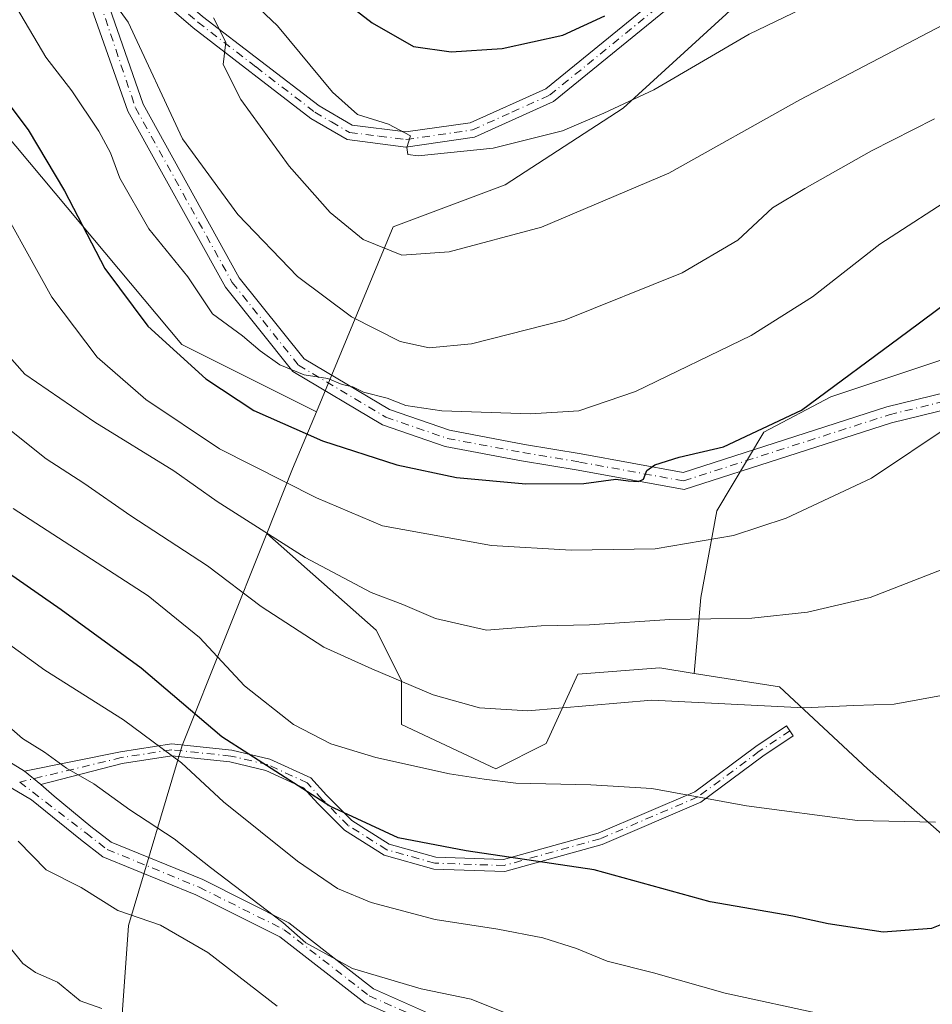
# Model space of a CAD drawing. Units: metres. Extents: x 613291 to 616696, y 4789527 to 4791898.
# Drawn here: x 613687 to 613840, y 4789783 to 4789949 of the extents above; entities that cross this region are included whole.
import ezdxf

# ---------------------------------------------------------------- set-up
doc = ezdxf.new("R2010")
doc.units = ezdxf.units.M
doc.header["$MEASUREMENT"] = 0
doc.linetypes.add('DGN Style 4', pattern=[2.6384748266838614, 1.318413404963828, -0.6592067024819142, 0.001648016756204785, -0.6592067024819142])
for name, color, linetype, lineweight in [('Arbolado forestal CxS', 92, 'Continuous', 0), ('Camino Cxs', 7, 'Continuous', 0), ('Camino eje', 30, 'DGN Style 4', 13), ('Cultivos herbáceos CxS', 92, 'Continuous', 0), ('Curva de nivel maestra', 30, 'Continuous', 30), ('Curva de nivel normal', 30, 'Continuous', 0), ('Pastizal CxS', 92, 'Continuous', 0)]:
    doc.layers.add(name, color=color, linetype=linetype, lineweight=lineweight)

msp = doc.modelspace()

# ---------------------------------------------------------------- linework, layer by layer
at = {"layer": 'Arbolado forestal CxS', "color": 92, "linetype": 'Continuous', "lineweight": 0, "extrusion": (-0.9456052635073433, 0.2852062055211867, 0.1564867596936377), "elevation": 785826.3578920256, "flags": 128}
msp.add_lwpolyline([(-4763060.703819815, -124020.7562359747), (-4763050.379038237, -124027.4073776644), (-4763038.744977244, -124033.9192029844)], dxfattribs=at)
msp.add_lwpolyline([(-4763060.703819815, -124020.7562359747), (-4763050.379038237, -124027.4073776644), (-4763038.744977244, -124033.9192029844)], dxfattribs=at)
at = {"layer": 'Arbolado forestal CxS', "color": 92, "linetype": 'Continuous', "lineweight": 0}
for points in [[(614178.8583000004, 4789964.349099999, 514.3892000000051), (614183.3331000004, 4789973.0723, 516.6408999999985), (614159.2773000002, 4789984.155900001, 519.0564000000013), (614131.5906999996, 4789982.6183, 519.4557000000059), (614110.8251, 4789970.623299999, 515.8540000000066), (614086.2143000001, 4789972.9287, 516.1560000000027), (614062.1105000004, 4789975.471100001, 514.0060999999987), (614020.0729, 4789997.9945, 512.4958000000044), (613992.3860999999, 4790006.451900001, 509.2679999999964), (613962.8822999997, 4790011.1053, 505.0325000000012), (613947.1684999998, 4790011.7795, 503.6916000000056), (613944.3044999996, 4790011.9025, 503.6273999999976), (613939.3287000004, 4790012.1161, 503.610799999995), (613902.1727, 4790003.0745, 503.6803999999975), (613879.3491000002, 4790001.5701, 504.7847000000039), (613859.9386999998, 4789993.8397, 502.5142999999953), (613832.7122, 4789974.3707, 501.2774000000064), (613788.4845000004, 4789933.913100001, 495.8411000000052), (613768.6322999997, 4789921.0801, 493.8286999999983), (613749.8327000003, 4789914.0089, 491.7486000000063), (613736.9219000004, 4789882.904899999, 478.5929000000033)], [(613845.1789999995, 4789892.723200001, 473.1630000000005), (613823.3509000001, 4789885.447100001, 475.6110999999946), (613812.1059999998, 4789879.494000001, 475.7890999999945), (613804.1684999998, 4789866.264799999, 472.845100000006), (613801.5225999998, 4789851.7127, 467.3460000000051), (613800.3657000001, 4789838.9824, 462.4128000000055), (613794.5969000002, 4789839.893300001, 462.857999999993), (613780.8384999996, 4789838.835100001, 463.0418000000063), (613775.5469000004, 4789827.193299999, 458.7801999999938), (613767.0802999996, 4789822.959899999, 456.6907000000065), (613751.2050999999, 4789830.3683, 458.2209000000003), (613751.2050999999, 4789837.776699999, 460.7638000000007), (613746.9720000001, 4789846.2433, 463.1989000000031), (613728.6089000005, 4789862.476299999, 465.5920999999944), (613732.9440000001, 4789873.320499999, 472.0237000000052), (613736.9219000004, 4789882.904899999, 478.5929000000033), (613749.8327000003, 4789914.0089, 491.7486000000063), (613768.6322999997, 4789921.0801, 493.8286999999983), (613788.4845000004, 4789933.913100001, 495.8411000000052), (613832.7122, 4789974.3707, 501.2774000000064), (613859.9386999998, 4789993.8397, 502.5142999999953)], [(613603.8503000002, 4789841.710899999, 453.2367999999988), (613619.1705, 4789866.794299999, 453.272100000002), (613645.7187000001, 4789881.174699999, 453.8926000000066), (613651.2487000005, 4789927.632300001, 462.0292999999947), (613653.8986999998, 4789946.590299999, 468.1575000000012), (613668.5204999996, 4789946.510299999, 472.7168999999994), (613684.4011000004, 4789929.9527, 473.5182000000059), (613714.3551000003, 4789894.2257, 476.405899999998), (613736.9219000004, 4789882.904899999, 478.5929000000033), (613732.9440000001, 4789873.320499999, 472.0237000000052), (613728.6089000005, 4789862.476299999, 465.5920999999944), (613714.3662999999, 4789826.847100001, 447.5295999999944), (613705.3421, 4789796.629100001, 435.6984999999986), (613703.6939000003, 4789773.0471, 428.5096999999951)], [(613653.8986999998, 4789946.590299999, 468.1575000000012), (613668.5204999996, 4789946.510299999, 472.7168999999994), (613684.4011000004, 4789929.9527, 473.5182000000059), (613714.3551000003, 4789894.2257, 476.405899999998), (613736.9219000004, 4789882.904899999, 478.5929000000033)], [(613876.0887000002, 4789778.5099, 437.0767999999953), (613861.2721999995, 4789791.209899999, 445.3778000000021), (613847.5137, 4789807.084899999, 453.5124000000069), (613829.5220999997, 4789822.959899999, 457.8013999999966), (613814.7052999996, 4789836.7183, 461.8512000000047), (613800.3657000001, 4789838.9824, 462.4128000000055), (613801.5225999998, 4789851.7127, 467.3460000000051), (613804.1684999998, 4789866.264799999, 472.845100000006), (613812.1059999998, 4789879.494000001, 475.7890999999945), (613823.3509000001, 4789885.447100001, 475.6110999999946), (613845.1789999995, 4789892.723200001, 473.1630000000005), (613858.4082000004, 4789901.3222, 472.3032999999996), (613867.6686000006, 4789917.858700001, 473.3263000000007), (613882.4386999998, 4789933.026900001, 471.3133999999991), (613888.7888000002, 4789920.326900001, 463.7881999999955), (613907.8388999999, 4789904.451900001, 450.8684000000067), (613920.5389, 4789893.8685, 450.5179000000062), (613933.2389000002, 4789883.2851, 450.6481000000058), (613942.7638999998, 4789873.7601, 449.0152999999991), (613943.8223000001, 4789858.943299999, 442.9756999999955), (613946.9972999999, 4789842.0101, 439.6665000000066), (613949.1139000002, 4789819.7849, 434.3711999999941), (613948.0554999998, 4789796.501499999, 426.195200000002), (613948.0554999998, 4789777.451500001, 419.429099999994)], [(613882.4386999998, 4789933.026900001, 471.3133999999991), (613867.6686000006, 4789917.858700001, 473.3263000000007), (613858.4082000004, 4789901.3222, 472.3032999999996), (613845.1789999995, 4789892.723200001, 473.1630000000005), (613823.3509000001, 4789885.447100001, 475.6110999999946), (613812.1059999998, 4789879.494000001, 475.7890999999945), (613804.1684999998, 4789866.264799999, 472.845100000006), (613801.5225999998, 4789851.7127, 467.3460000000051), (613800.3657000001, 4789838.9824, 462.4128000000055)], [(613882.4386999998, 4789933.026900001, 471.3133999999991), (613867.6686000006, 4789917.858700001, 473.3263000000007), (613858.4082000004, 4789901.3222, 472.3032999999996), (613845.1789999995, 4789892.723200001, 473.1630000000005), (613823.3509000001, 4789885.447100001, 475.6110999999946), (613812.1059999998, 4789879.494000001, 475.7890999999945), (613804.1684999998, 4789866.264799999, 472.845100000006), (613801.5225999998, 4789851.7127, 467.3460000000051), (613800.3657000001, 4789838.9824, 462.4128000000055)], [(613800.3657000001, 4789838.9824, 462.4128000000055), (613814.7052999996, 4789836.7183, 461.8512000000047), (613829.5220999997, 4789822.959899999, 457.8013999999966), (613847.5137, 4789807.084899999, 453.5124000000069), (613861.2721999995, 4789791.209899999, 445.3778000000021), (613876.0887000002, 4789778.5099, 437.0767999999953), (613889.8470999999, 4789764.751499999, 427.0240000000049), (613902.5471000001, 4789752.0515, 419.0905000000057), (613914.1890000004, 4789738.293099999, 408.2972000000009), (613930.0639000004, 4789734.059900001, 400.8588000000018), (613939.5888999999, 4789742.526500001, 407.303700000004), (613945.9389000004, 4789754.168099999, 412.9333999999944), (613948.0554999998, 4789777.451500001, 419.429099999994), (613948.0554999998, 4789796.501499999, 426.195200000002), (613949.1139000002, 4789819.7849, 434.3711999999941), (613946.9972999999, 4789842.0101, 439.6665000000066), (613943.8223000001, 4789858.943299999, 442.9756999999955), (613942.7638999998, 4789873.7601, 449.0152999999991), (613933.2389000002, 4789883.2851, 450.6481000000058), (613920.5389, 4789893.8685, 450.5179000000062), (613907.8388999999, 4789904.451900001, 450.8684000000067), (613888.7888000002, 4789920.326900001, 463.7881999999955), (613882.4386999998, 4789933.026900001, 471.3133999999991)], [(613728.6089000005, 4789862.476299999, 465.5920999999944), (613714.3662999999, 4789826.847100001, 447.5295999999944), (613705.3421, 4789796.629100001, 435.6984999999986), (613703.6939000003, 4789773.0471, 428.5096999999951)], [(613728.6089000005, 4789862.476299999, 465.5920999999944), (613746.9720000001, 4789846.2433, 463.1989000000031), (613751.2050999999, 4789837.776699999, 460.7638000000007), (613751.2050999999, 4789830.3683, 458.2209000000003), (613767.0802999996, 4789822.959899999, 456.6907000000065), (613775.5469000004, 4789827.193299999, 458.7801999999938), (613780.8384999996, 4789838.835100001, 463.0418000000063), (613794.5969000002, 4789839.893300001, 462.857999999993), (613800.3657000001, 4789838.9824, 462.4128000000055)]]:
    msp.add_polyline3d(points, dxfattribs=at)
at = {"layer": 'Camino Cxs', "color": 7, "linetype": 'Continuous', "lineweight": 0, "extrusion": (-0.05401191692493146, 0.03327686236093264, 0.9979856528334994), "elevation": 126683.3144743865, "flags": 128}
msp.add_lwpolyline([(-4399889.596227005, -1985945.371605393), (-4399889.596227005, -1985934.521987934)], dxfattribs=at)
at = {"layer": 'Camino Cxs', "color": 7, "linetype": 'Continuous', "lineweight": 0, "extrusion": (-0.02144575812167308, 0.01711748258380487, 0.999623464734887), "elevation": 69268.93132571116, "flags": 128}
msp.add_lwpolyline([(-4126386.146397714, -2507415.872741606), (-4126386.146397714, -2507419.43694036)], dxfattribs=at)
msp.add_lwpolyline([(-4126386.146397714, -2507415.872741606), (-4126386.146397714, -2507419.43694036)], dxfattribs=at)
at = {"layer": 'Camino Cxs', "color": 7, "linetype": 'Continuous', "lineweight": 0}
for points in [[(613645.9666999998, 4790023.1733, 477.7479000000022), (613651.3907000005, 4790019.3369, 478.2350000000006), (613660.6101000002, 4790011.370100001, 479.6226000000024), (613670.2100999998, 4789997.960100001, 482.7620000000024), (613682.8901000004, 4789981.920100001, 486.6324000000022), (613694.0601000005, 4789969.9101, 488.2878000000055), (613717.8201000001, 4789949.340100001, 491.9916999999987), (613737.3701, 4789934.300100001, 495.2366999999941), (613742.9301000005, 4789931.0601, 496.2566999999981), (613751.9600999998, 4789929.940099999, 496.8819999999978), (613762.7801000001, 4789931.4901, 497.633799999996), (613775.4501, 4789937.1801, 500.644100000005), (613826.0301000001, 4789978.4101, 508.1135000000068), (613846.6801000005, 4789994.0101, 506.8689000000013), (613860.0800999999, 4790000.860099999, 507.3513999999996), (613870.3400999998, 4790002.3301, 508.3628999999929), (613886.6501000002, 4790003.270099999, 507.976999999999), (613900.5000999998, 4790007.040100001, 507.8638000000064), (613915.8601000002, 4790012.880100001, 509.1024000000034), (613929.6901000004, 4790018.880100001, 504.7382000000071), (613935.1801000005, 4790025.890100001, 504.8585000000021), (613939.4073000001, 4790033.766899999, 504.7324999999983), (613942.9801000003, 4790041.890100001, 504.1420000000071)], [(613936.8794999998, 4790024.158700001, 504.6572000000015), (613935.8601000002, 4790022.710100001, 504.725099999996), (613931.2701000003, 4790016.840100001, 504.9774999999936), (613916.8101000005, 4790010.5601, 511.9660000000004), (613901.2701000003, 4790004.6601, 511.3951999999991), (613887.0601000005, 4790000.790100001, 510.5044000000053), (613870.5900999998, 4789999.840100001, 512.4293000000034), (613860.8501000004, 4789998.440099999, 509.8362999999954), (613848.0201000003, 4789991.880100001, 505.5500000000029), (613827.5701000001, 4789976.440099999, 510.7492000000057), (613776.7801000001, 4789935.040100001, 504.0488000000041), (613763.4801000003, 4789929.0601, 498.3892000000051), (613751.9801000003, 4789927.4101, 495.9609000000055), (613742.1101000002, 4789928.6501, 495.4570999999996), (613735.9700999996, 4789932.220100001, 494.3303000000015), (613716.2200999996, 4789947.420100001, 490.5576000000001), (613697.8755000001, 4789963.271299999, 486.8940000000002)], [(613717.8201000001, 4789949.340100001, 491.9916999999987), (613737.3701, 4789934.300100001, 495.2366999999941), (613742.9301000005, 4789931.0601, 496.2566999999981), (613751.9600999998, 4789929.940099999, 496.8819999999978), (613762.7801000001, 4789931.4901, 497.633799999996), (613775.4501, 4789937.1801, 500.644100000005), (613826.0301000001, 4789978.4101, 508.1135000000068)], [(613827.5701000001, 4789976.440099999, 510.7492000000057), (613776.7801000001, 4789935.040100001, 504.0488000000041), (613763.4801000003, 4789929.0601, 498.3892000000051), (613751.9801000003, 4789927.4101, 495.9609000000055), (613742.1101000002, 4789928.6501, 495.4570999999996), (613735.9700999996, 4789932.220100001, 494.3303000000015), (613716.2200999996, 4789947.420100001, 490.5576000000001), (613697.8755000001, 4789963.271299999, 486.8940000000002)], [(613851.6013000002, 4789885.4935, 470.9444999999978), (613833.5173000004, 4789881.073100001, 491.7290999999968), (613798.7027000004, 4789869.8683, 481.7125999999989), (613780.9051000001, 4789873.1043, 481.3916999999929), (613771.3762999997, 4789874.692500001, 480.277900000001), (613758.5604999998, 4789877.0955, 480.6021000000038), (613748.0087000001, 4789880.7479, 484.5195999999996), (613732.9829000002, 4789889.6821, 486.4593000000023), (613721.6375000002, 4789903.8641, 482.9655000000057), (613705.2531000003, 4789933.435900001, 484.2540000000009), (613693.4439000003, 4789966.975500001, 486.8145999999979), (613697.8755000001, 4789963.271299999, 486.8940000000002), (613707.8125, 4789934.5941, 485.3754999999946), (613723.9719000002, 4789905.428300001, 484.0114999999933), (613734.8515, 4789891.828700001, 484.1356999999989), (613749.1945000002, 4789883.3005, 483.9851999999955), (613759.2802999998, 4789879.8093, 482.1086000000069), (613771.8645000001, 4789877.4497, 480.6255999999995), (613781.3857000005, 4789875.8629, 485.6407000000036), (613798.5131000001, 4789872.7487, 479.5323999999965), (613832.7549000002, 4789883.769099999, 492.7020000000048), (613850.3897000002, 4789888.0799, 471.795299999998)], [(613851.6013000002, 4789885.4935, 470.9444999999978), (613833.5173000004, 4789881.073100001, 491.7290999999968), (613798.7027000004, 4789869.8683, 481.7125999999989), (613780.9051000001, 4789873.1043, 481.3916999999929), (613771.3762999997, 4789874.692500001, 480.277900000001), (613758.5604999998, 4789877.0955, 480.6021000000038), (613748.0087000001, 4789880.7479, 484.5195999999996), (613732.9829000002, 4789889.6821, 486.4593000000023), (613721.6375000002, 4789903.8641, 482.9655000000057), (613705.2531000003, 4789933.435900001, 484.2540000000009), (613693.4439000003, 4789966.975500001, 486.8145999999979)], [(613697.8755000001, 4789963.271299999, 486.8940000000002), (613707.8125, 4789934.5941, 485.3754999999946), (613723.9719000002, 4789905.428300001, 484.0114999999933), (613734.8515, 4789891.828700001, 484.1356999999989), (613749.1945000002, 4789883.3005, 483.9851999999955), (613759.2802999998, 4789879.8093, 482.1086000000069), (613771.8645000001, 4789877.4497, 480.6255999999995), (613781.3857000005, 4789875.8629, 485.6407000000036), (613798.5131000001, 4789872.7487, 479.5323999999965), (613832.7549000002, 4789883.769099999, 492.7020000000048), (613850.3897000002, 4789888.0799, 471.795299999998)], [(613687.8865, 4789822.546900001, 440.3950999999943), (613704.0055000001, 4789825.8095, 453.2479000000022), (613712.6070999998, 4789827.1535, 454.2121000000043), (613722.7210999997, 4789826.0747, 455.6708000000072), (613729.0975000003, 4789824.5823, 453.2002999999968), (613735.9899000004, 4789821.411699999, 456.9015000000073), (613738.6240999997, 4789818.500299999, 455.4489000000031), (613742.8935000002, 4789814.230900001, 452.9627999999939), (613749.1574999997, 4789810.267899999, 454.7918000000063), (613756.9704999998, 4789808.090500001, 452.287599999996), (613768.3388999999, 4789807.7029, 450.7991000000038), (613784.2663000004, 4789812.1417, 453.1668000000063), (613800.5009000005, 4789819.080700001, 455.6423999999971), (613810.7452999996, 4789826.6985, 459.8255999999965), (613815.9260999998, 4789830.1523, 465.0072999999975), (613817.0355000002, 4789828.488100001, 466.6223000000027), (613811.8975000001, 4789825.062899999, 458.9342999999935), (613801.5044999998, 4789817.3347, 455.2293000000063), (613784.9307000004, 4789810.250700001, 452.616399999999), (613768.5789000001, 4789805.693700001, 449.979800000001), (613756.6637000004, 4789806.0997, 450.7884999999952), (613748.3371000001, 4789808.420299999, 451.3019999999961), (613741.6365, 4789812.659499999, 450.7985999999946), (613737.1747000003, 4789817.121300001, 453.1674999999959), (613734.7818999998, 4789819.766100001, 454.0047999999952), (613728.4451000001, 4789822.6809, 452.1273999999976), (613722.3859000001, 4789824.099099999, 453.8356000000058), (613712.6562999999, 4789825.1369, 451.9628999999986), (613704.3243000006, 4789823.835100001, 453.1404999999941), (613690.6710999999, 4789820.324300001, 440.4928999999975)], [(613763.1836999999, 4789775.5419, 437.1818000000058), (613745.0987, 4789783.579700001, 442.7213999999949), (613730.7858999996, 4789794.7119, 442.2213000000047), (613716.6688999999, 4789801.770500001, 439.9067000000068), (613701.0619000001, 4789808.1733, 437.3145999999979), (613697.3280999997, 4789811.077299999, 436.8846000000049), (613689.1015, 4789817.7369, 438.1726000000053), (613679.7263000002, 4789823.1995, 438.6570999999968), (613678.6678999999, 4789828.226500001, 439.7067999999999), (613687.8865, 4789822.546900001, 440.3950999999943), (613690.6710999999, 4789820.324300001, 440.4928999999975), (613692.8870999999, 4789818.3399, 439.8515000000043), (613699.0686999997, 4789813.2707, 438.9367000000057), (613702.4787, 4789810.6185, 439.4214999999967), (613717.8278999999, 4789804.3213, 441.1065999999992), (613732.2861000003, 4789797.092300001, 444.3874999999971), (613746.5481000004, 4789785.999500001, 446.4585999999982), (613764.1819000002, 4789778.1623, 438.2982000000048)], [(613763.1836999999, 4789775.5419, 437.1818000000058), (613745.0987, 4789783.579700001, 442.7213999999949), (613730.7858999996, 4789794.7119, 442.2213000000047), (613716.6688999999, 4789801.770500001, 439.9067000000068), (613701.0619000001, 4789808.1733, 437.3145999999979), (613697.3280999997, 4789811.077299999, 436.8846000000049), (613689.1015, 4789817.7369, 438.1726000000053), (613679.7263000002, 4789823.1995, 438.6570999999968)], [(613690.6710999999, 4789820.324300001, 440.4928999999975), (613692.8870999999, 4789818.3399, 439.8515000000043), (613699.0686999997, 4789813.2707, 438.9367000000057), (613702.4787, 4789810.6185, 439.4214999999967), (613717.8278999999, 4789804.3213, 441.1065999999992), (613732.2861000003, 4789797.092300001, 444.3874999999971), (613746.5481000004, 4789785.999500001, 446.4585999999982), (613764.1819000002, 4789778.1623, 438.2982000000048)]]:
    msp.add_polyline3d(points, dxfattribs=at)
msp.add_polyline3d([(613690.6710999999, 4789820.324300001, 440.4928999999975), (613687.8865, 4789822.546900001, 440.3950999999943), (613704.0055000001, 4789825.8095, 453.2479000000022), (613712.6070999998, 4789827.1535, 454.2121000000043), (613722.7210999997, 4789826.0747, 455.6708000000072), (613729.0975000003, 4789824.5823, 453.2002999999968), (613735.9899000004, 4789821.411699999, 456.9015000000073), (613738.6240999997, 4789818.500299999, 455.4489000000031), (613742.8935000002, 4789814.230900001, 452.9627999999939), (613749.1574999997, 4789810.267899999, 454.7918000000063), (613756.9704999998, 4789808.090500001, 452.287599999996), (613768.3388999999, 4789807.7029, 450.7991000000038), (613784.2663000004, 4789812.1417, 453.1668000000063), (613800.5009000005, 4789819.080700001, 455.6423999999971), (613810.7452999996, 4789826.6985, 459.8255999999965), (613815.9260999998, 4789830.1523, 465.0072999999975), (613817.0355000002, 4789828.488100001, 466.6223000000027), (613811.8975000001, 4789825.062899999, 458.9342999999935), (613801.5044999998, 4789817.3347, 455.2293000000063), (613784.9307000004, 4789810.250700001, 452.616399999999), (613768.5789000001, 4789805.693700001, 449.979800000001), (613756.6637000004, 4789806.0997, 450.7884999999952), (613748.3371000001, 4789808.420299999, 451.3019999999961), (613741.6365, 4789812.659499999, 450.7985999999946), (613737.1747000003, 4789817.121300001, 453.1674999999959), (613734.7818999998, 4789819.766100001, 454.0047999999952), (613728.4451000001, 4789822.6809, 452.1273999999976), (613722.3859000001, 4789824.099099999, 453.8356000000058), (613712.6562999999, 4789825.1369, 451.9628999999986), (613704.3243000006, 4789823.835100001, 453.1404999999941)], close=True, dxfattribs=at)
at = {"layer": 'Camino eje', "color": 30, "linetype": 'DGN Style 4', "lineweight": 13}
for points in [[(613695.3620999996, 4789967.173900001, 487.6367999999929), (613705.1101000002, 4789958.6851, 489.6493999999948), (613717.0201000003, 4789948.380100001, 491.1258999999991), (613726.7950999998, 4789940.860099999, 493.2706000000035), (613736.6700999998, 4789933.2601, 494.7019), (613739.4501, 4789931.640100001, 495.3178000000044), (613742.5201000003, 4789929.8551, 495.8571999999986), (613747.4550999999, 4789929.235099999, 496.2259999999952), (613751.9700999996, 4789928.675100001, 496.380799999999), (613763.1300999997, 4789930.2751, 497.9008000000031), (613769.7801000001, 4789933.265100001, 500.4783000000025), (613776.1151000002, 4789936.110099999, 502.2618999999977), (613826.8000999996, 4789977.425100001, 509.235799999995), (613837.0251000002, 4789985.145099999, 505.1291000000056), (613847.3501000004, 4789992.9451, 505.5896999999969)], [(613695.3620999996, 4789967.173900001, 487.6367999999929), (613706.5327000003, 4789934.014900001, 484.7451000000001), (613722.8047000002, 4789904.6461, 483.161500000002), (613733.9172999999, 4789890.7555, 485.2372000000032), (613748.6017000005, 4789882.0241, 483.2425999999978), (613758.9203000005, 4789878.452299999, 480.847299999994), (613771.6205000002, 4789876.0711, 480.3598000000056), (613781.1454999996, 4789874.4835, 483.4749000000011), (613798.6079000002, 4789871.308499999, 480.3996000000043), (613833.1360999999, 4789882.4211, 492.5142999999953), (613850.9955000002, 4789886.786699999, 471.0415000000066)], [(613816.4808999998, 4789829.3201, 465.7679999999964), (613811.3214999996, 4789825.880700001, 459.3309000000008), (613801.0027000001, 4789818.207699999, 455.4023000000016), (613784.5985000003, 4789811.1963, 452.8910000000033), (613768.4589000001, 4789806.6983, 450.3530000000028), (613756.8170999996, 4789807.095100001, 451.3399000000064), (613748.7472999999, 4789809.3441, 452.9670999999944), (613742.2651000004, 4789813.4451, 451.7115000000049), (613737.8995000003, 4789817.810699999, 454.228099999993), (613735.3859000001, 4789820.5889, 455.3702000000048), (613728.7713000001, 4789823.6317, 452.6536000000052), (613722.5535000004, 4789825.0869, 454.7624999999971), (613712.6316999998, 4789826.145099999, 453.0902999999962), (613704.1649000002, 4789824.8223, 453.1898999999976), (613687.0926999999, 4789820.7213, 439.0907000000007)], [(613687.0926999999, 4789820.7213, 439.0907000000007), (613698.1983000003, 4789812.174100001, 437.448000000004), (613701.7703, 4789809.3959, 438.2388000000064), (613717.2484999998, 4789803.0459, 440.3456000000006), (613731.5358999996, 4789795.902100001, 443.2464999999939), (613745.8234999999, 4789784.7897, 444.4927000000025), (613763.6829000004, 4789776.8521, 437.6824999999953)]]:
    msp.add_polyline3d(points, dxfattribs=at)
at = {"layer": 'Cultivos herbáceos CxS', "color": 92, "linetype": 'Continuous', "lineweight": 0}
for points in [[(613800.3657000001, 4789838.9824, 462.4128000000055), (613814.7052999996, 4789836.7183, 461.8512000000047), (613829.5220999997, 4789822.959899999, 457.8013999999966), (613847.5137, 4789807.084899999, 453.5124000000069), (613861.2721999995, 4789791.209899999, 445.3778000000021), (613876.0887000002, 4789778.5099, 437.0767999999953), (613889.8470999999, 4789764.751499999, 427.0240000000049), (613902.5471000001, 4789752.0515, 419.0905000000057), (613914.1890000004, 4789738.293099999, 408.2972000000009), (613930.0639000004, 4789734.059900001, 400.8588000000018), (613939.5888999999, 4789742.526500001, 407.303700000004), (613945.9389000004, 4789754.168099999, 412.9333999999944), (613948.0554999998, 4789777.451500001, 419.429099999994), (613948.0554999998, 4789796.501499999, 426.195200000002), (613949.1139000002, 4789819.7849, 434.3711999999941), (613946.9972999999, 4789842.0101, 439.6665000000066), (613943.8223000001, 4789858.943299999, 442.9756999999955), (613942.7638999998, 4789873.7601, 449.0152999999991), (613933.2389000002, 4789883.2851, 450.6481000000058), (613920.5389, 4789893.8685, 450.5179000000062), (613907.8388999999, 4789904.451900001, 450.8684000000067), (613888.7888000002, 4789920.326900001, 463.7881999999955), (613882.4386999998, 4789933.026900001, 471.3133999999991)], [(613703.6939000003, 4789773.0471, 428.5096999999951), (613705.3421, 4789796.629100001, 435.6984999999986), (613714.3662999999, 4789826.847100001, 447.5295999999944), (613728.6089000005, 4789862.476299999, 465.5920999999944), (613746.9720000001, 4789846.2433, 463.1989000000031), (613751.2050999999, 4789837.776699999, 460.7638000000007), (613751.2050999999, 4789830.3683, 458.2209000000003), (613767.0802999996, 4789822.959899999, 456.6907000000065), (613775.5469000004, 4789827.193299999, 458.7801999999938), (613780.8384999996, 4789838.835100001, 463.0418000000063), (613794.5969000002, 4789839.893300001, 462.857999999993), (613800.3657000001, 4789838.9824, 462.4128000000055), (613814.7052999996, 4789836.7183, 461.8512000000047), (613829.5220999997, 4789822.959899999, 457.8013999999966), (613847.5137, 4789807.084899999, 453.5124000000069), (613861.2721999995, 4789791.209899999, 445.3778000000021), (613876.0887000002, 4789778.5099, 437.0767999999953)], [(613728.6089000005, 4789862.476299999, 465.5920999999944), (613714.3662999999, 4789826.847100001, 447.5295999999944), (613705.3421, 4789796.629100001, 435.6984999999986), (613703.6939000003, 4789773.0471, 428.5096999999951)], [(613728.6089000005, 4789862.476299999, 465.5920999999944), (613746.9720000001, 4789846.2433, 463.1989000000031), (613751.2050999999, 4789837.776699999, 460.7638000000007), (613751.2050999999, 4789830.3683, 458.2209000000003), (613767.0802999996, 4789822.959899999, 456.6907000000065), (613775.5469000004, 4789827.193299999, 458.7801999999938), (613780.8384999996, 4789838.835100001, 463.0418000000063), (613794.5969000002, 4789839.893300001, 462.857999999993), (613800.3657000001, 4789838.9824, 462.4128000000055)]]:
    msp.add_polyline3d(points, dxfattribs=at)
at = {"layer": 'Curva de nivel maestra', "color": 30, "linetype": 'Continuous', "lineweight": 30, "flags": 128}
for points, elevation in [([(613736.0099999999, 4789956.280099999), (613746.29, 4789948.280099999), (613753.25, 4789944.3101), (613759.5800000001, 4789943.390100001), (613768.1399999997, 4789943.9801), (613778.3499999996, 4789946.220100001), (613785.3600000005, 4789949.440099999)], 500), ([(613671.4900000002, 4789951.300100001), (613679.3200000003, 4789942.470100001), (613688.5199999996, 4789930.3101), (613694.6100000005, 4789920.050100001), (613701.4199999999, 4789906.9901), (613708.5899999999, 4789897.3201), (613718.3399999999, 4789888.440099999), (613726.4000000004, 4789883.120100001), (613737.9699999997, 4789878.0601), (613750.4299999997, 4789874.0001), (613760.4400000004, 4789871.860099999), (613772.1399999997, 4789870.840100001), (613781.8600000005, 4789870.9001), (613787.2300000006, 4789871.600099999), (613789.2999999998, 4789871.3201), (613791.0300000003, 4789871.210100001), (613791.8799999999, 4789871.620100001), (613792.4199999999, 4789873.0701), (613793.7999999998, 4789874.020099999), (613797.8600000005, 4789875.3201), (613805.3099999996, 4789877.020099999), (613818.4299999997, 4789883.1801), (613836.2599999999, 4789896.390100001), (613850.2599999999, 4789906.840100001)], 475), ([(613850.5899999999, 4789800.2601), (613840.2300000006, 4789796.140100001), (613832.1299999999, 4789795.4901), (613822.9000000004, 4789796.9101), (613816.9900000002, 4789798.190099999), (613803.0800000001, 4789800.590100001), (613783.5800000001, 4789805.960100001), (613762.1100000005, 4789809.1601), (613750.6799999997, 4789811.360099999), (613739.2000000002, 4789816.6601), (613721.0700000003, 4789828.300100001), (613707.4800000006, 4789839.860099999), (613694.0700000003, 4789849.6601), (613682.5999999996, 4789857.5801)], 450)]:
    msp.add_lwpolyline(points, dxfattribs=dict(at, elevation=elevation))
at = {"layer": 'Curva de nivel normal', "color": 30, "linetype": 'Continuous', "lineweight": 0, "flags": 128}
for points, elevation in [([(613821.2800000003, 4789951.939999999), (613809.5999999996, 4789946.380000001), (613793.5999999996, 4789936.99), (613785.2400000002, 4789933.07), (613778.2599999999, 4789930.119999999), (613766.5999999996, 4789927.220000001), (613754.0300000003, 4789925.9), (613752.3099999996, 4789926.140000001), (613752.1399999997, 4789927.300000001), (613752.7599999999, 4789929.310000001), (613749.0700000003, 4789931.230000001), (613743.8600000005, 4789932.890000001), (613739.6500000004, 4789936.600000001), (613730.4199999999, 4789947.789999999), (613717.3799999999, 4789960.08)], 495), ([(613840.75, 4789932.16), (613830.1699999999, 4789926.789999999), (613818.9600000001, 4789920.439999999), (613813.54, 4789917.180000001), (613807.7300000006, 4789911.779999999), (613798.3899999997, 4789906.289999999), (613778.6100000005, 4789898.32), (613762.9699999997, 4789894.350000001), (613755.8700000001, 4789893.67), (613751.0199999996, 4789894.720000001), (613742.8200000003, 4789898.859999999), (613733.7699999996, 4789905.65), (613723.7599999999, 4789916.060000001), (613714.4400000004, 4789928.77), (613705.3399999999, 4789948.359999999), (613699.8499999996, 4789956.02)], 485), ([(613843.5700000003, 4789880.720000001), (613830.1799999997, 4789871.789999999), (613815.8600000005, 4789865.07), (613806.9699999997, 4789862.119999999), (613793.8600000005, 4789859.9), (613779.7199999997, 4789859.680000001), (613766.3200000003, 4789860.460000001), (613748.0300000003, 4789863.76), (613736.9400000004, 4789868.460000001), (613720.6699999999, 4789876.720000001), (613708.2999999998, 4789885), (613700.1100000005, 4789892.09), (613692.4900000002, 4789902.199999999), (613681.5, 4789921.9), (613671.9500000002, 4789937.720000001), (613665.4199999999, 4789945.140000001), (613659.6399999997, 4789949.619999999)], 470), ([(613845.0599999996, 4789919.800000001), (613831.5899999999, 4789911.07), (613820.2599999999, 4789902.210000001), (613809.9400000004, 4789895.720000001), (613790.54, 4789886.359999999), (613781, 4789883.08), (613772.8700000001, 4789882.58), (613758.0199999996, 4789883.060000001), (613751.9600000001, 4789883.960000001), (613748.8300000001, 4789885.24), (613744.8200000003, 4789886.199999999), (613743.0700000003, 4789887.109999999), (613741.2599999999, 4789887.529999999), (613738.8600000005, 4789888.49), (613734.8899999997, 4789889.16), (613730.8099999996, 4789890.84), (613727.5099999999, 4789893.189999999), (613724.5300000003, 4789895.710000001), (613719.4600000001, 4789899.380000001), (613715.3399999999, 4789905.57), (613708.7699999996, 4789913.640000001), (613703.9400000004, 4789922.15), (613702.3700000001, 4789926.41), (613700.3799999999, 4789930.08), (613695.8700000001, 4789936.82), (613691.4600000001, 4789942.5), (613686.5599999996, 4789950.859999999)], 480), ([(613719.6399999997, 4789949.119999999), (613721.7000000002, 4789945.01), (613721.25, 4789941.26), (613724.2400000002, 4789935.390000001), (613732.3499999996, 4789924.180000001), (613739.2199999997, 4789916.430000001), (613744.7599999999, 4789911.880000001), (613751.2699999996, 4789909.230000001), (613759.25, 4789909.82), (613774.7599999999, 4789913.930000001), (613796.1600000003, 4789923), (613818.1299999999, 4789935.34), (613842.1900000004, 4789947.949999999)], 490), ([(613682.6799999997, 4789895.130000001), (613687.9500000002, 4789889.26), (613699.7100000001, 4789881.16), (613712.9600000001, 4789873), (613720.2800000003, 4789867.880000001), (613735.0700000003, 4789858.439999999), (613746.1299999999, 4789852.58), (613751.4299999997, 4789850.52), (613756.9199999999, 4789848.199999999), (613765.5099999999, 4789846.220000001), (613774.6600000003, 4789846.949999999), (613782.7800000003, 4789847.140000001), (613796.2800000003, 4789848.01), (613810.0800000001, 4789848.25), (613819.4299999997, 4789849.26), (613829.9600000001, 4789851.699999999), (613843.3600000005, 4789856.92)], 465), ([(613843.1799999997, 4789835.460000001), (613834.0099999999, 4789833.789999999), (613827.1799999997, 4789833.59), (613818.8899999997, 4789833.180000001), (613793.2699999996, 4789834.49), (613772.4400000004, 4789832.699999999), (613764.3399999999, 4789833.16), (613756.54, 4789835.380000001), (613746.2699999996, 4789839.74), (613738.1600000003, 4789843.4), (613727.6799999997, 4789850.220000001), (613718.6500000004, 4789857.02), (613705.7599999999, 4789865.460000001), (613697.8700000001, 4789870.930000001), (613691.5599999996, 4789875.02), (613678.9800000006, 4789885.01)], 460), ([(613840.9299999997, 4789813.99), (613827.8499999996, 4789814.24), (613809.2000000002, 4789816.720000001), (613793.2699999996, 4789819.640000001), (613783.04, 4789820.26), (613770.4600000001, 4789820.51), (613765.1100000005, 4789821.199999999), (613759.2699999996, 4789822.119999999), (613746.9400000004, 4789824.82), (613739.3300000001, 4789827.140000001), (613733.0599999996, 4789830.380000001), (613724.8700000001, 4789836.91), (613717.3200000003, 4789845.029999999), (613708.6500000004, 4789852.029999999), (613686.0199999996, 4789866.689999999)], 455), ([(613679.4299999997, 4789848.09), (613691.3099999996, 4789839.5), (613704.5199999996, 4789831.180000001), (613714.29, 4789823.930000001), (613721.3499999996, 4789817.42), (613733.7699999996, 4789807.4), (613740.4500000002, 4789802.84), (613746.1100000005, 4789800.5), (613756.8799999999, 4789797.600000001), (613767.4100000003, 4789796.01), (613774.9800000006, 4789794.560000001), (613780.6100000005, 4789792.74), (613785.7999999998, 4789790.65), (613793.5800000001, 4789788.640000001), (613805.5700000003, 4789785.230000001), (613822.1200000001, 4789781.67)], 445), ([(613682.9500000002, 4789831.99), (613687.5499999998, 4789828.029999999), (613691.2599999999, 4789825.720000001), (613694.9800000006, 4789823.07), (613699.5300000003, 4789820.42), (613705.5999999996, 4789816.029999999), (613713.04, 4789811.189999999), (613719.1299999999, 4789806.369999999), (613731.2699999996, 4789797.109999999), (613735.1299999999, 4789793.730000001), (613742.9800000006, 4789789.42), (613754.5300000003, 4789786), (613762.9400000004, 4789784.220000001), (613768.9100000003, 4789781.83)], 440), ([(613730.3600000005, 4789783.08), (613718.7100000001, 4789792.09), (613710.75, 4789796.67), (613703.5999999996, 4789799.130000001), (613697.4199999999, 4789803), (613691.5599999996, 4789805.949999999), (613686.8200000003, 4789810.810000001)], 435), ([(613700.9000000004, 4789782.699999999), (613697.2599999999, 4789783.980000001), (613693.4699999997, 4789787.08), (613689.7400000002, 4789788.699999999), (613687.5999999996, 4789790.220000001), (613685.2999999998, 4789793.100000001)], 430)]:
    msp.add_lwpolyline(points, dxfattribs=dict(at, elevation=elevation))
at = {"layer": 'Pastizal CxS', "color": 92, "linetype": 'Continuous', "lineweight": 0}
for points in [[(613859.9386999998, 4789993.8397, 502.5142999999953), (613832.7122, 4789974.3707, 501.2774000000064), (613788.4845000004, 4789933.913100001, 495.8411000000052), (613768.6322999997, 4789921.0801, 493.8286999999983), (613749.8327000003, 4789914.0089, 491.7486000000063), (613736.9219000004, 4789882.904899999, 478.5929000000033), (613714.3551000003, 4789894.2257, 476.405899999998), (613684.4011000004, 4789929.9527, 473.5182000000059), (613668.5204999996, 4789946.510299999, 472.7168999999994), (613653.8986999998, 4789946.590299999, 468.1575000000012), (613662.8870999999, 4789976.4297, 475.6569000000018), (613676.4917000001, 4789985.499299999, 482.1352000000043), (613693.1195, 4789991.5461, 489.3739999999962), (613704.9027000006, 4790007.2567, 493.317200000005), (613708.1243000003, 4790006.3573, 494.3929999999964), (613729.2445, 4790000.0075, 503.2050000000018), (613751.7657000005, 4789993.947899999, 513.3650000000052), (613769.2660999997, 4789990.0481, 518.5270000000019), (613791.1467000004, 4789999.738500001, 517.2160000000003), (613830.3274999997, 4790014.419299999, 513.1619999999966), (613855.5976999998, 4790025.839299999, 511.5314999999973)], [(614178.8583000004, 4789964.349099999, 514.3892000000051), (614183.3331000004, 4789973.0723, 516.6408999999985), (614159.2773000002, 4789984.155900001, 519.0564000000013), (614131.5906999996, 4789982.6183, 519.4557000000059), (614110.8251, 4789970.623299999, 515.8540000000066), (614086.2143000001, 4789972.9287, 516.1560000000027), (614062.1105000004, 4789975.471100001, 514.0060999999987), (614020.0729, 4789997.9945, 512.4958000000044), (613992.3860999999, 4790006.451900001, 509.2679999999964), (613962.8822999997, 4790011.1053, 505.0325000000012), (613947.1684999998, 4790011.7795, 503.6916000000056), (613944.3044999996, 4790011.9025, 503.6273999999976), (613939.3287000004, 4790012.1161, 503.610799999995), (613902.1727, 4790003.0745, 503.6803999999975), (613879.3491000002, 4790001.5701, 504.7847000000039), (613859.9386999998, 4789993.8397, 502.5142999999953), (613832.7122, 4789974.3707, 501.2774000000064), (613788.4845000004, 4789933.913100001, 495.8411000000052), (613768.6322999997, 4789921.0801, 493.8286999999983), (613749.8327000003, 4789914.0089, 491.7486000000063), (613736.9219000004, 4789882.904899999, 478.5929000000033)], [(613653.8986999998, 4789946.590299999, 468.1575000000012), (613668.5204999996, 4789946.510299999, 472.7168999999994), (613684.4011000004, 4789929.9527, 473.5182000000059), (613714.3551000003, 4789894.2257, 476.405899999998), (613736.9219000004, 4789882.904899999, 478.5929000000033)]]:
    msp.add_polyline3d(points, dxfattribs=at)

doc.saveas('drawing.dxf')
